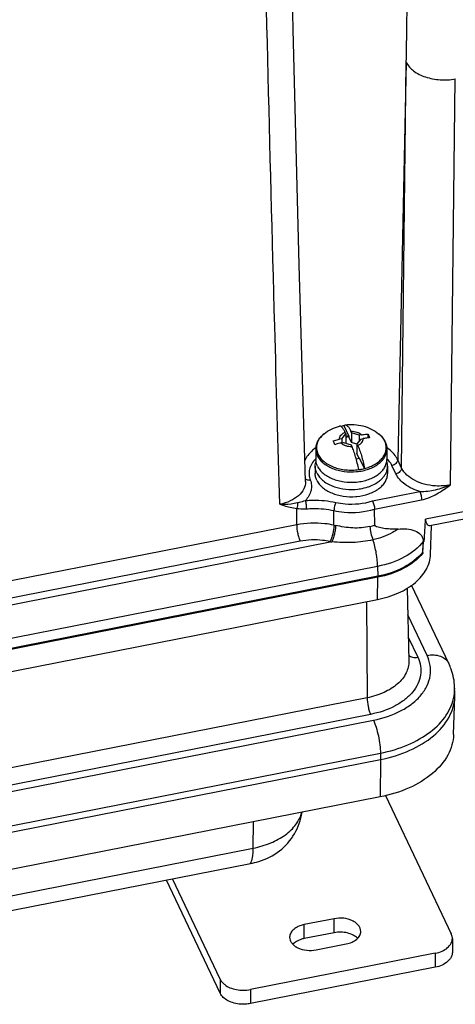
# Paper-space layout '10004648115_1_3' of a CAD drawing. Units: inches. Extents: x 0 to 34, y 0 to 22.
# Drawn here: x 14.3 to 17.1, y 7.1 to 13.5 of the extents above; entities that cross this region are included whole.
import ezdxf

# ---------------------------------------------------------------- set-up
doc = ezdxf.new("R2010")
doc.units = ezdxf.units.IN
doc.header["$LTSCALE"] = 1.87
doc.header["$MEASUREMENT"] = 0
doc.layers.get('0').update_dxf_attribs({"linetype": 'CONTINUOUS'})
doc.layers.add('GEOM_DATUMS', color=7, linetype='CONTINUOUS')

psp = doc.layouts.new('10004648115_1_3')

# ---------------------------------------------------------------- linework, layer by layer
at = {"color": 7, "linetype": 'CONTINUOUS'}
for p, q in [((16.0348, 13.4384), (15.9973, 15.0113)), ((16.7721, 13.2241), (16.7159, 10.6356)), ((16.7417, 10.5815), (16.7721, 13.2241)), ((17.0611, 10.472), (17.0916, 13.1167)), ((16.3984, 10.7907), (16.3667, 10.8573)), ((16.2367, 10.8057), (16.2367, 10.8057)), ((16.3518, 10.773), (16.378, 10.8046)), ((16.3734, 10.8143), (16.378, 10.8046)), ((16.378, 10.8046), (16.378, 10.7438)), ((16.3984, 10.7907), (16.378, 10.7866)), ((16.3984, 10.7855), (16.378, 10.7815)), ((16.3984, 10.7907), (16.3984, 10.7855)), ((16.4156, 10.7492), (16.3984, 10.7855)), ((16.4156, 10.812), (16.411, 10.8217)), ((16.4648, 10.7952), (16.4156, 10.812)), ((16.4156, 10.812), (16.4156, 10.7492)), ((16.4799, 10.7981), (16.4648, 10.7952)), ((16.4648, 10.7952), (16.4648, 10.757)), ((16.5213, 10.8025), (16.5213, 10.7778)), ((16.5213, 10.8025), (16.527, 10.7907)), ((16.527, 10.7907), (16.5328, 10.7783)), ((16.5986, 10.7998), (16.5915, 10.8057)), ((16.3011, 10.7463), (16.2954, 10.7581)), ((16.3069, 10.7339), (16.3011, 10.7463)), ((16.3518, 10.773), (16.3367, 10.77)), ((16.3482, 10.7458), (16.3634, 10.7488)), ((16.3518, 10.773), (16.3518, 10.7465)), ((16.3634, 10.7488), (16.4125, 10.732)), ((16.4125, 10.732), (16.4171, 10.7222)), ((16.4502, 10.7374), (16.4156, 10.7492)), ((16.4763, 10.771), (16.4502, 10.7394)), ((16.4502, 10.7394), (16.4502, 10.6766)), ((16.4548, 10.7296), (16.4502, 10.7394)), ((16.4763, 10.771), (16.4914, 10.7739)), ((16.1828, 10.7053), (16.1828, 10.6377)), ((16.4652, 10.645), (16.4502, 10.6766)), ((16.6454, 10.7053), (16.6454, 10.6377)), ((16.1781, 10.594), (16.1781, 10.5467)), ((16.4457, 10.6412), (16.4674, 10.6454)), ((16.4991, 10.5788), (16.4674, 10.6454)), ((16.6501, 10.594), (16.6501, 10.5467)), ((16.704, 10.5444), (16.6783, 10.5986)), ((16.7417, 10.5815), (16.7159, 10.6356)), ((16.1091, 10.5201), (16.1091, 10.5201)), ((16.5508, 10.3674), (16.8604, 10.4283)), ((16.5652, 10.3144), (16.8719, 10.3747)), ((17.6634, 10.3508), (16.9244, 10.2055)), ((16.0573, 10.2123), (16.0574, 10.3191)), ((16.2998, 10.2097), (16.3004, 10.3046)), ((16.5665, 10.2108), (16.5652, 10.3144)), ((17.2236, 10.3128), (16.8978, 10.2488)), ((16.0573, 10.2123), (13.6437, 9.7379)), ((16.9301, 10.0192), (16.9364, 10.2051)), ((16.2871, 10.1004), (10.8493, 9.0318)), ((16.0803, 10.1051), (13.7719, 9.6515)), ((16.8794, 10.0337), (16.8851, 10.1006)), ((16.8832, 10.1047), (16.8891, 10.1058)), ((16.8832, 10.1047), (16.8851, 10.1006)), ((16.5853, 9.9413), (10.8942, 8.8229)), ((16.5853, 9.9413), (16.586, 9.877)), ((16.586, 9.877), (10.8948, 8.7585)), ((16.586, 9.8702), (10.8948, 8.7517)), ((16.5845, 9.7259), (16.586, 9.8702)), ((17.0492, 9.3082), (16.8059, 9.8198)), ((16.7777, 9.7989), (16.7885, 9.3252)), ((10.8934, 8.6074), (16.5845, 9.7259)), ((16.5122, 9.7116), (16.5163, 9.0851)), ((16.907, 9.3612), (16.7817, 9.6246)), ((16.785, 9.4799), (16.847, 9.3495)), ((10.2254, 7.4712), (16.6036, 8.7246)), ((16.6036, 8.7246), (16.6041, 8.6829)), ((16.6368, 8.4481), (17.0653, 7.5473)), ((15.7742, 8.1055), (15.7759, 8.2771)), ((14.0913, 7.7748), (15.7742, 8.1055)), ((14.0747, 7.6753), (15.7558, 8.0057)), ((15.5593, 7.2513), (15.2479, 7.9059)), ((16.302, 7.646), (16.1062, 7.6076)), ((16.302, 7.555), (16.302, 7.646)), ((16.1062, 7.5165), (16.1062, 7.6076)), ((17.0722, 7.5177), (17.0722, 7.4266)), ((16.1845, 7.443), (16.3802, 7.4815)), ((16.9607, 7.4209), (15.7559, 7.1841)), ((16.9607, 7.4209), (16.9607, 7.3298)), ((15.5593, 7.2513), (15.5593, 7.1603)), ((15.7559, 7.1841), (15.7559, 7.0931))]:
    psp.add_line(p, q, dxfattribs=at)
at = {"color": 3, "linetype": 'CONTINUOUS'}
for p, q in [((15.5593, 7.1603), (15.2083, 7.8981)), ((16.302, 7.555), (16.1062, 7.5165)), ((16.9607, 7.3298), (15.7559, 7.0931))]:
    psp.add_line(p, q, dxfattribs=at)
at = {"color": 7, "linetype": 'CONTINUOUS'}
psp.add_lwpolyline([(16.1145, 10.4939), (16.0746, 11.9046), (16.0348, 13.4384)], dxfattribs=at)
for centre, radius, start, end in [((16.5083, 10.6948), 0.1383, 37.65347, 39.46825), ((16.3387, 10.4892), 0.2738, 124.68475, 126.03627), ((16.5324, 10.7099), 0.1098, 23.20171, 25.44194), ((16.5216, 10.6999), 0.1247, 25.44163, 27.43116), ((16.4898, 10.4896), 0.2733, 53.9708, 55.08029), ((16.3161, 10.5082), 0.1901, 134.9761, 135.81467), ((16.512, 10.5083), 0.1901, 44.29114, 45.20948), ((16.5142, 10.5104), 0.187, 43.8061, 44.28995), ((16.552, 10.5384), 0.1399, 25.47237, 30.38109), ((16.4145, 10.7556), 0.3607, 274.51226, 275.58995), ((16.408, 10.7018), 0.5038, 257.60024, 258.81906), ((16.414, 10.682), 0.4953, 284.15488, 287.93296), ((-54.8798, 14.5676), 71.9074, 356.442551, 356.556691), ((16.4066, 10.7049), 0.6161, 257.60024, 258.81906), ((-16.1738, 11.8048), 33.1006, 356.93279, 357.05585), ((16.6526, 10.2818), 0.2948, 322.06738, 323.34504), ((17.1552, 10.003), 0.2774, 174.42106, 175.17487), ((16.7871, 10.0402), 0.0927, 353.66625, 355.93455), ((16.2464, 9.8736), 0.3395, 359.42715, 0.57285), ((16.8015, 9.1451), 0.2859, 351.85469, 353.71713), ((16.8037, 9.1449), 0.2837, 353.71813, 1.94602), ((16.7993, 9.1455), 0.2881, 350.1636, 351.85409)]:
    psp.add_arc(centre, radius, start, end, dxfattribs=at)
for points, knots in [([(16.7721, 13.2241), (16.7747, 13.3919), (16.7849, 14.0633), (16.7943, 14.7347), (16.8009, 15.2383)], [0, 0, 0, 0, 0.249937, 1, 1, 1, 1]), ([(15.9475, 10.3457), (15.9361, 10.7322), (15.892, 12.2791), (15.8537, 13.826), (15.8275, 14.9865)], [0, 0, 0, 0, 0.249881, 1, 1, 1, 1]), ([(16.7721, 13.2241), (16.7827, 13.2025), (16.8206, 13.1621), (16.8988, 13.1247), (16.9927, 13.1072), (17.0589, 13.1107), (17.0916, 13.1167)], [0, 0, 0, 0, 0.203256, 0.447256, 0.720627, 1, 1, 1, 1]), ([(16.2367, 10.8057), (16.2511, 10.8173), (16.2829, 10.8374), (16.3181, 10.8505), (16.3361, 10.8553)], [0, 0, 0, 0, 0.498484, 1, 1, 1, 1]), ([(16.3734, 10.8143), (16.3703, 10.8207), (16.3656, 10.8298), (16.3586, 10.8404), (16.3538, 10.8465), (16.3491, 10.8511), (16.3447, 10.8542), (16.3403, 10.8558), (16.3374, 10.8557), (16.3361, 10.8553)], [0, 0, 0, 0, 0.367882, 0.521344, 0.653548, 0.764758, 0.856503, 0.93252, 1, 1, 1, 1]), ([(16.3667, 10.8573), (16.3648, 10.857), (16.3575, 10.8559), (16.3501, 10.8546), (16.3447, 10.8535)], [0, 0, 0, 0, 0.251345, 1, 1, 1, 1]), ([(16.3667, 10.8573), (16.3678, 10.8588), (16.3701, 10.8614), (16.3734, 10.8628), (16.375, 10.863)], [0, 0, 0, 0, 0.541069, 1, 1, 1, 1]), ([(16.375, 10.863), (16.3941, 10.8654), (16.4328, 10.8667), (16.49, 10.8578), (16.5442, 10.838), (16.5767, 10.8176), (16.5915, 10.8057)], [0, 0, 0, 0, 0.251699, 0.502814, 0.752169, 1, 1, 1, 1]), ([(16.375, 10.863), (16.3763, 10.8631), (16.3791, 10.8629), (16.3833, 10.861), (16.3877, 10.8577), (16.3922, 10.853), (16.3968, 10.847), (16.4035, 10.8366), (16.408, 10.8279), (16.411, 10.8217)], [0, 0, 0, 0, 0.067724, 0.145774, 0.239738, 0.352451, 0.485041, 0.63762, 1, 1, 1, 1]), ([(16.1828, 10.7053), (16.1828, 10.7146), (16.1853, 10.7335), (16.1962, 10.7604), (16.2136, 10.785), (16.2285, 10.7992), (16.2367, 10.8057)], [0, 0, 0, 0, 0.23739, 0.480117, 0.733054, 1, 1, 1, 1]), ([(16.2367, 10.8057), (16.2258, 10.797), (16.2112, 10.7823), (16.1972, 10.7595), (16.1903, 10.7422), (16.1866, 10.7243), (16.1864, 10.7064), (16.1897, 10.6885), (16.194, 10.6771), (16.1966, 10.6716)], [0, 0, 0, 0, 0.275678, 0.403165, 0.525146, 0.643499, 0.760487, 0.878565, 1, 1, 1, 1]), ([(16.3367, 10.77), (16.3365, 10.7744), (16.3379, 10.7837), (16.3455, 10.7963), (16.3577, 10.8069), (16.3678, 10.8121), (16.3734, 10.8143)], [0, 0, 0, 0, 0.215613, 0.44772, 0.708457, 1, 1, 1, 1]), ([(16.411, 10.8217), (16.4178, 10.8218), (16.4312, 10.8211), (16.4502, 10.8166), (16.4668, 10.8092), (16.4761, 10.8021), (16.4799, 10.7981)], [0, 0, 0, 0, 0.27243, 0.535564, 0.780045, 1, 1, 1, 1]), ([(16.4799, 10.7981), (16.4834, 10.7988), (16.497, 10.8012), (16.5109, 10.8024), (16.5213, 10.8025)], [0, 0, 0, 0, 0.254136, 1, 1, 1, 1]), ([(16.5328, 10.7783), (16.5294, 10.7783), (16.5155, 10.7778), (16.5017, 10.7759), (16.4914, 10.7739)], [0, 0, 0, 0, 0.245793, 1, 1, 1, 1]), ([(16.5915, 10.8057), (16.6, 10.7989), (16.6154, 10.7842), (16.6275, 10.7665), (16.6323, 10.7574)], [0, 0, 0, 0, 0.513908, 1, 1, 1, 1]), ([(16.6151, 10.7827), (16.6138, 10.7842), (16.6087, 10.7902), (16.603, 10.7958), (16.5986, 10.7998)], [0, 0, 0, 0, 0.244272, 1, 1, 1, 1]), ([(16.6315, 10.757), (16.6306, 10.7589), (16.6267, 10.7667), (16.6218, 10.774), (16.6178, 10.7792)], [0, 0, 0, 0, 0.243911, 1, 1, 1, 1]), ([(16.2954, 10.7581), (16.2988, 10.7594), (16.3123, 10.7642), (16.3262, 10.7679), (16.3367, 10.77)], [0, 0, 0, 0, 0.252106, 1, 1, 1, 1]), ([(16.3482, 10.7458), (16.3448, 10.7451), (16.3307, 10.742), (16.317, 10.7378), (16.3069, 10.7339)], [0, 0, 0, 0, 0.247774, 1, 1, 1, 1]), ([(16.3482, 10.7458), (16.352, 10.7418), (16.3614, 10.7347), (16.378, 10.7273), (16.397, 10.7228), (16.4104, 10.7221), (16.4171, 10.7222)], [0, 0, 0, 0, 0.219955, 0.464436, 0.72757, 1, 1, 1, 1]), ([(16.4615, 10.5714), (16.4589, 10.5858), (16.4531, 10.6139), (16.4426, 10.6541), (16.4309, 10.6902), (16.4219, 10.7123), (16.4171, 10.7222)], [0, 0, 0, 0, 0.277693, 0.545697, 0.790314, 1, 1, 1, 1]), ([(16.4548, 10.7296), (16.4603, 10.7318), (16.4704, 10.737), (16.4826, 10.7476), (16.4903, 10.7602), (16.4917, 10.7695), (16.4914, 10.7739)], [0, 0, 0, 0, 0.291543, 0.55228, 0.784387, 1, 1, 1, 1]), ([(16.4548, 10.7296), (16.4595, 10.7197), (16.4685, 10.6976), (16.4803, 10.6615), (16.4908, 10.6213), (16.4966, 10.5932), (16.4991, 10.5788)], [0, 0, 0, 0, 0.209686, 0.454303, 0.722307, 1, 1, 1, 1]), ([(16.4991, 10.5788), (16.5116, 10.582), (16.5356, 10.5898), (16.5684, 10.6059), (16.5963, 10.6255), (16.6183, 10.6482), (16.6337, 10.6733), (16.6417, 10.7), (16.6419, 10.7273), (16.6369, 10.7448), (16.6333, 10.7531)], [0, 0, 0, 0, 0.154641, 0.300573, 0.436254, 0.56129, 0.676759, 0.785428, 0.891539, 1, 1, 1, 1]), ([(16.6342, 10.7535), (16.6378, 10.7459), (16.6434, 10.7302), (16.6454, 10.7135), (16.6454, 10.7053)], [0, 0, 0, 0, 0.504343, 1, 1, 1, 1]), ([(16.1776, 10.7106), (16.17, 10.7051), (16.143, 10.6833), (16.1207, 10.6549), (16.1104, 10.6317)], [0, 0, 0, 0, 0.270208, 1, 1, 1, 1]), ([(16.1828, 10.7053), (16.1828, 10.6979), (16.1845, 10.6829), (16.1896, 10.6687), (16.1929, 10.6618)], [0, 0, 0, 0, 0.492635, 1, 1, 1, 1]), ([(16.1929, 10.6618), (16.197, 10.6531), (16.208, 10.636), (16.2303, 10.6137), (16.2583, 10.5943), (16.291, 10.5785), (16.3275, 10.5666), (16.3801, 10.5564), (16.4347, 10.5554), (16.4879, 10.5636), (16.5254, 10.5741), (16.5595, 10.5887), (16.5892, 10.6069), (16.6134, 10.6284), (16.6315, 10.6524), (16.6428, 10.6783), (16.6454, 10.6964), (16.6454, 10.7053)], [0, 0, 0, 0, 0.051836, 0.107903, 0.168617, 0.233776, 0.302719, 0.374444, 0.520999, 0.593384, 0.663372, 0.729878, 0.792111, 0.849706, 0.902857, 0.952436, 1, 1, 1, 1]), ([(16.1966, 10.6716), (16.2009, 10.6626), (16.2123, 10.6451), (16.2356, 10.6224), (16.2649, 10.6029), (16.3116, 10.5815), (16.3646, 10.5698), (16.4196, 10.5673), (16.4476, 10.5695), (16.4615, 10.5714)], [0, 0, 0, 0, 0.099166, 0.206822, 0.323742, 0.449394, 0.719652, 0.86001, 1, 1, 1, 1]), ([(16.7159, 10.6356), (16.7126, 10.6426), (16.696, 10.6717), (16.6713, 10.6956), (16.6506, 10.7106)], [0, 0, 0, 0, 0.233416, 1, 1, 1, 1]), ([(16.1798, 10.6407), (16.162, 10.6224), (16.1407, 10.5888), (16.1362, 10.5389), (16.1416, 10.5152), (16.1459, 10.5041)], [0, 0, 0, 0, 0.516772, 0.757049, 1, 1, 1, 1]), ([(16.1781, 10.594), (16.1781, 10.5995), (16.179, 10.6107), (16.1818, 10.6215), (16.1837, 10.6269)], [0, 0, 0, 0, 0.495877, 1, 1, 1, 1]), ([(16.1884, 10.5497), (16.185, 10.5567), (16.1798, 10.5712), (16.1781, 10.5865), (16.1781, 10.594)], [0, 0, 0, 0, 0.507343, 1, 1, 1, 1]), ([(16.1929, 10.5943), (16.1896, 10.6011), (16.1845, 10.6154), (16.1828, 10.6304), (16.1828, 10.6377)], [0, 0, 0, 0, 0.507343, 1, 1, 1, 1]), ([(16.1929, 10.5943), (16.197, 10.5856), (16.208, 10.5685), (16.2303, 10.5462), (16.2583, 10.5268), (16.291, 10.511), (16.3275, 10.499), (16.3801, 10.4888), (16.4347, 10.4878), (16.4879, 10.496), (16.5254, 10.5065), (16.5595, 10.5211), (16.5892, 10.5394), (16.6134, 10.5608), (16.6315, 10.5848), (16.6428, 10.6107), (16.6454, 10.6289), (16.6454, 10.6377)], [0, 0, 0, 0, 0.051836, 0.107905, 0.168618, 0.233778, 0.30272, 0.374445, 0.521001, 0.593385, 0.663373, 0.729879, 0.792113, 0.849707, 0.902857, 0.952437, 1, 1, 1, 1]), ([(16.5372, 10.4646), (16.5535, 10.471), (16.5768, 10.4827), (16.6035, 10.5029), (16.6201, 10.5191), (16.6333, 10.5366), (16.6429, 10.5552), (16.6488, 10.5744), (16.6501, 10.5875), (16.6501, 10.594)], [0, 0, 0, 0, 0.289883, 0.424168, 0.550943, 0.670627, 0.784219, 0.893313, 1, 1, 1, 1]), ([(16.6501, 10.594), (16.6501, 10.5993), (16.6492, 10.61), (16.6466, 10.6204), (16.6449, 10.6255)], [0, 0, 0, 0, 0.496123, 1, 1, 1, 1]), ([(16.6727, 10.6092), (16.6711, 10.6119), (16.6642, 10.6228), (16.656, 10.6328), (16.6492, 10.6399)], [0, 0, 0, 0, 0.242268, 1, 1, 1, 1]), ([(16.7159, 10.6356), (16.7157, 10.627), (16.7055, 10.6091), (16.688, 10.6005), (16.6783, 10.5986)], [0, 0, 0, 0, 0.463889, 1, 1, 1, 1]), ([(16.1884, 10.5023), (16.185, 10.5093), (16.1798, 10.5238), (16.1781, 10.5391), (16.1781, 10.5467)], [0, 0, 0, 0, 0.507343, 1, 1, 1, 1]), ([(16.1884, 10.5497), (16.193, 10.5398), (16.2058, 10.5206), (16.232, 10.496), (16.2649, 10.4752), (16.2898, 10.4647), (16.303, 10.4602)], [0, 0, 0, 0, 0.21927, 0.4585, 0.719305, 1, 1, 1, 1]), ([(16.4496, 10.3967), (16.4764, 10.3993), (16.5156, 10.4075), (16.5628, 10.4278), (16.593, 10.4465), (16.6176, 10.4683), (16.636, 10.4928), (16.6475, 10.5192), (16.6501, 10.5377), (16.6501, 10.5467)], [0, 0, 0, 0, 0.296838, 0.43573, 0.565699, 0.68599, 0.797018, 0.900608, 1, 1, 1, 1]), ([(16.4615, 10.5714), (16.4647, 10.5719), (16.4773, 10.5738), (16.4899, 10.5764), (16.4991, 10.5788)], [0, 0, 0, 0, 0.252703, 1, 1, 1, 1]), ([(16.7417, 10.5815), (16.7415, 10.5729), (16.7312, 10.555), (16.7138, 10.5463), (16.704, 10.5444)], [0, 0, 0, 0, 0.463889, 1, 1, 1, 1]), ([(16.8604, 10.4283), (16.8259, 10.4387), (16.7644, 10.4665), (16.717, 10.5172), (16.704, 10.5444)], [0, 0, 0, 0, 0.544369, 1, 1, 1, 1]), ([(17.0611, 10.472), (17.0449, 10.4688), (17.0118, 10.4645), (16.9539, 10.4643), (16.8897, 10.4744), (16.8093, 10.504), (16.7581, 10.5468), (16.7417, 10.5815)], [0, 0, 0, 0, 0.138691, 0.278991, 0.485434, 0.678713, 1, 1, 1, 1]), ([(16.1145, 10.4939), (16.115, 10.4773), (16.1065, 10.4416), (16.0695, 10.3972), (16.0145, 10.3636), (15.9709, 10.3503), (15.9475, 10.3457)], [0, 0, 0, 0, 0.206577, 0.437135, 0.703031, 1, 1, 1, 1]), ([(16.1137, 10.5128), (16.1145, 10.5119), (16.1184, 10.5084), (16.1232, 10.5061), (16.127, 10.505)], [0, 0, 0, 0, 0.238595, 1, 1, 1, 1]), ([(16.1459, 10.5041), (16.1501, 10.4931), (16.1554, 10.4701), (16.1515, 10.4216), (16.1316, 10.3886), (16.1147, 10.3705)], [0, 0, 0, 0, 0.243741, 0.48445, 1, 1, 1, 1]), ([(16.127, 10.505), (16.1284, 10.5046), (16.1346, 10.5032), (16.1411, 10.5033), (16.1459, 10.5041)], [0, 0, 0, 0, 0.240338, 1, 1, 1, 1]), ([(16.1884, 10.5023), (16.1925, 10.4936), (16.2034, 10.4765), (16.2256, 10.4541), (16.2534, 10.4345), (16.2859, 10.4184), (16.3222, 10.4061), (16.3746, 10.3953), (16.4156, 10.3939), (16.4428, 10.3961)], [0, 0, 0, 0, 0.099657, 0.207285, 0.323677, 0.448515, 0.580614, 0.718161, 1, 1, 1, 1]), ([(16.303, 10.4602), (16.327, 10.4519), (16.378, 10.4413), (16.43, 10.4417), (16.456, 10.4447)], [0, 0, 0, 0, 0.492394, 1, 1, 1, 1]), ([(16.456, 10.4447), (16.4617, 10.4454), (16.4837, 10.4485), (16.5055, 10.4537), (16.5212, 10.4588)], [0, 0, 0, 0, 0.254971, 1, 1, 1, 1]), ([(16.5212, 10.4588), (16.5226, 10.4593), (16.5279, 10.4611), (16.5332, 10.463), (16.5372, 10.4646)], [0, 0, 0, 0, 0.2521, 1, 1, 1, 1]), ([(16.8604, 10.4283), (16.8776, 10.4281), (16.912, 10.4308), (16.9798, 10.4432), (17.0292, 10.459), (17.0611, 10.472)], [0, 0, 0, 0, 0.249975, 0.499722, 1, 1, 1, 1]), ([(16.8719, 10.3747), (16.9068, 10.3816), (16.9732, 10.4114), (17.0318, 10.4516), (17.0611, 10.472)], [0, 0, 0, 0, 0.499107, 1, 1, 1, 1]), ([(16.8604, 10.4283), (16.8642, 10.4202), (16.8691, 10.4024), (16.8718, 10.3841), (16.8719, 10.3747)], [0, 0, 0, 0, 0.484979, 1, 1, 1, 1]), ([(15.9475, 10.3457), (15.9575, 10.3456), (15.9962, 10.3458), (16.0349, 10.3503), (16.0629, 10.3567)], [0, 0, 0, 0, 0.258999, 1, 1, 1, 1]), ([(15.9475, 10.3457), (15.9563, 10.3429), (15.9922, 10.3315), (16.0291, 10.3222), (16.0574, 10.3191)], [0, 0, 0, 0, 0.2456, 1, 1, 1, 1]), ([(16.0629, 10.3567), (16.0636, 10.347), (16.0624, 10.334), (16.0585, 10.3219), (16.0574, 10.3191)], [0, 0, 0, 0, 0.762835, 1, 1, 1, 1]), ([(16.0629, 10.3567), (16.0671, 10.3577), (16.0845, 10.3618), (16.1019, 10.3663), (16.1147, 10.3705)], [0, 0, 0, 0, 0.242693, 1, 1, 1, 1]), ([(16.1147, 10.3705), (16.1314, 10.3719), (16.1978, 10.3751), (16.2646, 10.3686), (16.3131, 10.3579)], [0, 0, 0, 0, 0.251861, 1, 1, 1, 1]), ([(16.1147, 10.3705), (16.1165, 10.3619), (16.1187, 10.3438), (16.1199, 10.3256), (16.12, 10.3161)], [0, 0, 0, 0, 0.480578, 1, 1, 1, 1]), ([(16.3131, 10.3579), (16.3089, 10.35), (16.3035, 10.3322), (16.3005, 10.314), (16.3004, 10.3046)], [0, 0, 0, 0, 0.486243, 1, 1, 1, 1]), ([(16.3131, 10.3579), (16.3327, 10.3536), (16.4116, 10.3417), (16.4938, 10.3495), (16.5508, 10.3674)], [0, 0, 0, 0, 0.250882, 1, 1, 1, 1]), ([(16.5508, 10.3674), (16.5555, 10.3598), (16.5617, 10.3421), (16.5651, 10.3239), (16.5652, 10.3144)], [0, 0, 0, 0, 0.487762, 1, 1, 1, 1]), ([(16.0574, 10.3191), (16.0624, 10.3185), (16.0831, 10.3158), (16.1042, 10.3147), (16.12, 10.3161)], [0, 0, 0, 0, 0.239835, 1, 1, 1, 1]), ([(16.12, 10.3161), (16.1351, 10.3174), (16.1955, 10.3203), (16.2563, 10.3143), (16.3004, 10.3046)], [0, 0, 0, 0, 0.251857, 1, 1, 1, 1]), ([(16.3004, 10.3046), (16.3221, 10.2998), (16.4101, 10.2865), (16.5016, 10.2948), (16.5652, 10.3144)], [0, 0, 0, 0, 0.250692, 1, 1, 1, 1]), ([(16.2998, 10.2097), (16.2801, 10.214), (16.2, 10.227), (16.1172, 10.2239), (16.0573, 10.2123)], [0, 0, 0, 0, 0.248253, 1, 1, 1, 1]), ([(16.0573, 10.2123), (16.0575, 10.1934), (16.0617, 10.1648), (16.0708, 10.1293), (16.0769, 10.1124), (16.0803, 10.1051)], [0, 0, 0, 0, 0.514646, 0.779552, 1, 1, 1, 1]), ([(16.2998, 10.2097), (16.2996, 10.1908), (16.295, 10.1623), (16.2849, 10.1269), (16.2781, 10.1103), (16.2743, 10.1031)], [0, 0, 0, 0, 0.51336, 0.778349, 1, 1, 1, 1]), ([(16.3103, 10.2075), (16.3119, 10.1987), (16.3079, 10.1796), (16.304, 10.1515), (16.2967, 10.1245), (16.2906, 10.1077), (16.2871, 10.1004)], [0, 0, 0, 0, 0.242438, 0.514921, 0.779664, 1, 1, 1, 1]), ([(16.5351, 10.2018), (16.4988, 10.1926), (16.4221, 10.187), (16.3475, 10.2001), (16.3103, 10.2075)], [0, 0, 0, 0, 0.496839, 1, 1, 1, 1]), ([(16.5351, 10.2018), (16.5356, 10.1872), (16.5404, 10.1573), (16.5489, 10.1283), (16.5548, 10.114)], [0, 0, 0, 0, 0.485897, 1, 1, 1, 1]), ([(16.7185, 10.1846), (16.7046, 10.1835), (16.677, 10.183), (16.6428, 10.1857), (16.6164, 10.1895), (16.5968, 10.1935), (16.5803, 10.1978), (16.5666, 10.2052), (16.5665, 10.2108)], [0, 0, 0, 0, 0.264771, 0.522536, 0.648904, 0.773222, 0.893946, 1, 1, 1, 1]), ([(16.9244, 10.2055), (16.9187, 10.2044), (16.9081, 10.2137), (16.9015, 10.2297), (16.8987, 10.2419), (16.8978, 10.2488)], [0, 0, 0, 0, 0.325846, 0.610756, 1, 1, 1, 1]), ([(16.7185, 10.1846), (16.7071, 10.1765), (16.6564, 10.1449), (16.5992, 10.1244), (16.5548, 10.114)], [0, 0, 0, 0, 0.234761, 1, 1, 1, 1]), ([(16.7185, 10.1846), (16.7374, 10.186), (16.7741, 10.1867), (16.8263, 10.1773), (16.8633, 10.155), (16.88, 10.1278), (16.883, 10.1124), (16.8832, 10.1047)], [0, 0, 0, 0, 0.277996, 0.539018, 0.774618, 0.886581, 1, 1, 1, 1]), ([(16.2743, 10.1031), (16.2586, 10.1065), (16.1945, 10.117), (16.1282, 10.1145), (16.0803, 10.1051)], [0, 0, 0, 0, 0.248281, 1, 1, 1, 1]), ([(16.5548, 10.114), (16.5115, 10.104), (16.4219, 10.0928), (16.3322, 10.0968), (16.2871, 10.1004)], [0, 0, 0, 0, 0.495819, 1, 1, 1, 1]), ([(16.5853, 9.9413), (16.5851, 9.9699), (16.5779, 10.0283), (16.5643, 10.0855), (16.5548, 10.114)], [0, 0, 0, 0, 0.487517, 1, 1, 1, 1]), ([(16.8832, 10.1047), (16.8511, 10.0624), (16.7569, 9.9898), (16.6461, 9.9532), (16.5853, 9.9413)], [0, 0, 0, 0, 0.461232, 1, 1, 1, 1]), ([(16.5845, 9.7259), (16.6314, 9.7351), (16.7192, 9.7617), (16.8307, 9.8278), (16.8967, 9.9031), (16.9242, 9.9692), (16.9295, 10.0028), (16.9301, 10.0192)], [0, 0, 0, 0, 0.295501, 0.561221, 0.792537, 0.898183, 1, 1, 1, 1]), ([(16.8794, 10.0338), (16.8466, 9.9933), (16.7536, 9.924), (16.6453, 9.8886), (16.586, 9.877)], [0, 0, 0, 0, 0.462918, 1, 1, 1, 1]), ([(16.8789, 10.0263), (16.846, 9.9861), (16.7532, 9.917), (16.6451, 9.8818), (16.586, 9.8702)], [0, 0, 0, 0, 0.463064, 1, 1, 1, 1]), ([(16.907, 9.3612), (16.922, 9.3642), (16.9517, 9.3666), (16.9937, 9.3586), (17.0283, 9.3392), (17.0441, 9.319), (17.0492, 9.3082)], [0, 0, 0, 0, 0.282485, 0.542814, 0.77934, 1, 1, 1, 1]), ([(16.7885, 9.3252), (16.7891, 9.2984), (16.7749, 9.2405), (16.7146, 9.1687), (16.6251, 9.1142), (16.5543, 9.0925), (16.5163, 9.0851)], [0, 0, 0, 0, 0.206097, 0.436729, 0.702874, 1, 1, 1, 1]), ([(16.847, 9.3495), (16.8556, 9.3314), (16.8679, 9.2932), (16.8681, 9.2328), (16.8496, 9.1739), (16.8138, 9.1193), (16.7625, 9.0706), (16.6735, 9.0141), (16.5944, 8.9882), (16.5393, 8.9774)], [0, 0, 0, 0, 0.107621, 0.212418, 0.319969, 0.435079, 0.560677, 0.697628, 1, 1, 1, 1]), ([(16.5576, 8.9389), (16.6202, 8.9512), (16.71, 8.9806), (16.811, 9.0447), (16.8692, 9.0999), (16.9099, 9.162), (16.9309, 9.2288), (16.9307, 9.2974), (16.9167, 9.3407), (16.907, 9.3612)], [0, 0, 0, 0, 0.302419, 0.439351, 0.564923, 0.68001, 0.787549, 0.892349, 1, 1, 1, 1]), ([(16.7866, 9.3619), (16.794, 9.3554), (16.8143, 9.3465), (16.836, 9.3473), (16.847, 9.3495)], [0, 0, 0, 0, 0.465545, 1, 1, 1, 1]), ([(17.0872, 9.1545), (17.0859, 9.1941), (17.0754, 9.2473), (17.0549, 9.2962), (17.0492, 9.3082)], [0, 0, 0, 0, 0.748163, 1, 1, 1, 1]), ([(16.5163, 9.0851), (16.5164, 9.0661), (16.5205, 9.0374), (16.5297, 9.0017), (16.5358, 8.9848), (16.5393, 8.9774)], [0, 0, 0, 0, 0.513892, 0.779221, 1, 1, 1, 1]), ([(16.6036, 8.7246), (16.6649, 8.7367), (16.78, 8.7707), (16.9289, 8.8541), (17.0371, 8.9629), (17.0756, 9.0525), (17.0832, 9.0962)], [0, 0, 0, 0, 0.29238, 0.558118, 0.792183, 1, 1, 1, 1]), ([(16.5576, 8.9389), (16.5646, 8.9243), (16.5767, 8.8906), (16.5907, 8.8367), (16.6003, 8.7802), (16.6035, 8.7424), (16.6036, 8.7246)], [0, 0, 0, 0, 0.22034, 0.485068, 0.757597, 1, 1, 1, 1]), ([(15.9457, 8.0881), (15.9843, 8.1187), (16.0514, 8.1941), (16.0853, 8.2897), (16.0923, 8.3384)], [0, 0, 0, 0, 0.499825, 1, 1, 1, 1]), ([(15.7742, 8.1055), (15.8132, 8.1132), (15.8867, 8.1346), (15.9828, 8.1866), (16.0546, 8.2542), (16.0829, 8.31), (16.0899, 8.3378)], [0, 0, 0, 0, 0.290232, 0.555546, 0.790923, 1, 1, 1, 1]), ([(15.7558, 8.0057), (15.7591, 8.0104), (15.7646, 8.0227), (15.7725, 8.056), (15.774, 8.0847), (15.7742, 8.1055)], [0, 0, 0, 0, 0.167387, 0.390323, 1, 1, 1, 1]), ([(15.7558, 8.0057), (15.774, 8.0093), (15.8412, 8.026), (15.906, 8.0565), (15.9457, 8.0881)], [0, 0, 0, 0, 0.268017, 1, 1, 1, 1]), ([(16.475, 7.5638), (16.475, 7.5705), (16.4723, 7.5846), (16.461, 7.6038), (16.4433, 7.6205), (16.4117, 7.6392), (16.3631, 7.6516), (16.3222, 7.65), (16.302, 7.646)], [0, 0, 0, 0, 0.094843, 0.196334, 0.308721, 0.433172, 0.710022, 1, 1, 1, 1]), ([(16.1062, 7.6076), (16.0931, 7.605), (16.0687, 7.5976), (16.0378, 7.579), (16.0198, 7.5578), (16.0126, 7.5392), (16.0115, 7.5299), (16.0115, 7.5253)], [0, 0, 0, 0, 0.296285, 0.561981, 0.792658, 0.898078, 1, 1, 1, 1]), ([(16.0115, 7.5253), (16.0115, 7.5185), (16.0141, 7.5045), (16.0254, 7.4853), (16.0431, 7.4685), (16.0748, 7.4499), (16.1233, 7.4374), (16.1642, 7.439), (16.1845, 7.443)], [0, 0, 0, 0, 0.094843, 0.196334, 0.308721, 0.433172, 0.710022, 1, 1, 1, 1]), ([(16.3802, 7.4815), (16.3933, 7.484), (16.4177, 7.4915), (16.4486, 7.5101), (16.4666, 7.5313), (16.4738, 7.5498), (16.475, 7.5592), (16.475, 7.5638)], [0, 0, 0, 0, 0.296285, 0.561981, 0.792658, 0.898078, 1, 1, 1, 1]), ([(16.9607, 7.4209), (16.9761, 7.4239), (17.0048, 7.4327), (17.0412, 7.4546), (17.0624, 7.4795), (17.0708, 7.5013), (17.0722, 7.5123), (17.0722, 7.5177)], [0, 0, 0, 0, 0.296272, 0.561999, 0.792658, 0.898085, 1, 1, 1, 1]), ([(17.0722, 7.5177), (17.0722, 7.5202), (17.0716, 7.5304), (17.0686, 7.5404), (17.0653, 7.5473)], [0, 0, 0, 0, 0.246188, 1, 1, 1, 1]), ([(15.5593, 7.2513), (15.5624, 7.2448), (15.5709, 7.2319), (15.5918, 7.2123), (15.6233, 7.1947), (15.665, 7.1824), (15.7102, 7.1783), (15.7409, 7.1812), (15.7559, 7.1841)], [0, 0, 0, 0, 0.098833, 0.206719, 0.386318, 0.584136, 0.792101, 1, 1, 1, 1])]:
    psp.add_open_spline(points, degree=3, knots=knots, dxfattribs=at)
at = {"color": 3, "linetype": 'CONTINUOUS'}
for points, knots in [([(16.1062, 7.5165), (16.0987, 7.515), (16.0717, 7.508), (16.0457, 7.4942), (16.0316, 7.4796)], [0, 0, 0, 0, 0.273994, 1, 1, 1, 1]), ([(16.4542, 7.5187), (16.4459, 7.5272), (16.4247, 7.5418), (16.387, 7.5551), (16.3449, 7.5602), (16.3161, 7.5577), (16.302, 7.555)], [0, 0, 0, 0, 0.219909, 0.468035, 0.733255, 1, 1, 1, 1]), ([(17.0722, 7.4266), (17.0722, 7.4212), (17.0708, 7.4102), (17.0624, 7.3884), (17.0412, 7.3635), (17.0048, 7.3416), (16.9761, 7.3328), (16.9607, 7.3298)], [0, 0, 0, 0, 0.101915, 0.207342, 0.438001, 0.703728, 1, 1, 1, 1]), ([(15.7559, 7.0931), (15.7459, 7.0911), (15.7256, 7.0885), (15.6899, 7.0884), (15.6505, 7.0946), (15.6108, 7.1093), (15.579, 7.1309), (15.5641, 7.1502), (15.5593, 7.1603)], [0, 0, 0, 0, 0.13821, 0.278067, 0.483802, 0.676333, 0.848836, 1, 1, 1, 1])]:
    psp.add_open_spline(points, degree=3, knots=knots, dxfattribs=at)
at = {"layer": 'GEOM_DATUMS', "color": 7, "linetype": 'CONTINUOUS'}
for p, q in [((17.0886, 9.1137), (17.0872, 9.1545)), ((17.0886, 9.0943), (17.0886, 9.1137)), ((16.5163, 9.0851), (10.1948, 7.8428)), ((17.0801, 8.8456), (17.0886, 9.0943)), ((16.5393, 8.9774), (10.2021, 7.732)), ((10.2049, 7.6904), (16.5576, 8.9389)), ((10.2172, 7.4278), (16.6041, 8.6829)), ((16.6041, 8.6829), (16.6016, 8.4393)), ((16.6016, 8.4393), (10.0711, 7.156))]:
    psp.add_line(p, q, dxfattribs=at)
for points, knots in [([(16.6041, 8.6829), (16.6699, 8.6958), (16.7929, 8.7332), (16.9494, 8.8259), (17.0419, 8.9315), (17.0804, 9.0242), (17.0878, 9.0712), (17.0886, 9.0943)], [0, 0, 0, 0, 0.295492, 0.561218, 0.792534, 0.898178, 1, 1, 1, 1]), ([(17.0801, 8.8456), (17.0794, 8.8228), (17.072, 8.7764), (17.034, 8.6848), (16.9426, 8.5806), (16.7881, 8.489), (16.6666, 8.4521), (16.6016, 8.4393)], [0, 0, 0, 0, 0.101831, 0.207474, 0.438786, 0.704524, 1, 1, 1, 1])]:
    psp.add_open_spline(points, degree=3, knots=knots, dxfattribs=at)

doc.saveas('drawing.dxf')
